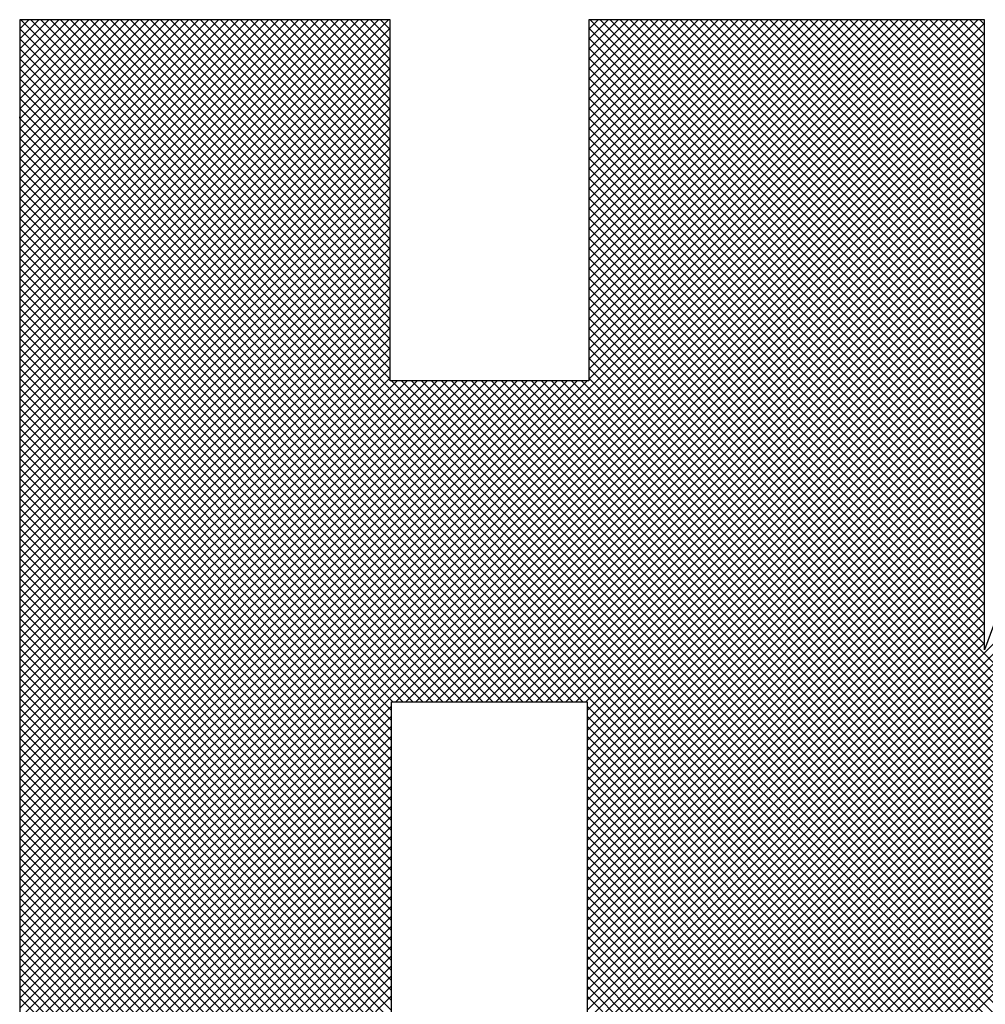
# Model space of a CAD drawing. Extents: x 0 to 115, y 0 to 74.
# Drawn here: x 22 to 22, y 2 to 3 of the extents above; entities that cross this region are included whole.
import ezdxf
from ezdxf.enums import TextEntityAlignment as Align

# ---------------------------------------------------------------- set-up
doc = ezdxf.new("R2010")
doc.units = 0
doc.header["$LTSCALE"] = 0.25
doc.header["$MEASUREMENT"] = 0
for name, color, linetype in [('DIM', 7, 'CONTINUOUS'), ('FORMAT', 6, 'CONTINUOUS'), ('LOGO_HI', 11, 'CONTINUOUS')]:
    doc.layers.add(name, color=color, linetype=linetype)
doc.styles.add('RD25', font='ROMAND.shx', dxfattribs={"height": 0.25})
doc.styles.add('ROMAND', font='ROMAND.SHX')
doc.styles.add('RS10', font='ROMANS.shx', dxfattribs={"height": 0.1})

# ---------------------------------------------------------------- blocks, each defined once
blk = doc.blocks.new('FORMAT')
at = {"layer": 'LOGO_HI'}
for p, q in [((-1.04845, 1.19984), (-1.04442, 1.20387)), ((-1.04845, 1.19542), (-1.04, 1.20387)), ((-1.04845, 1.191), (-1.03558, 1.20387)), ((-1.04845, 1.18658), (-1.03116, 1.20387)), ((-1.04845, 1.18216), (-1.02674, 1.20387)), ((-1.04845, 1.17775), (-1.02233, 1.20387)), ((-1.04845, 1.17333), (-1.01791, 1.20387)), ((-1.04845, 1.16891), (-1.01349, 1.20387)), ((-1.04845, 1.16449), (-1.00907, 1.20387)), ((-1.04845, 1.16007), (-1.00465, 1.20387)), ((-1.04845, 1.15565), (-1.00023, 1.20387)), ((-1.04845, 1.15123), (-0.99581, 1.20387)), ((-1.04845, 1.14681), (-0.99139, 1.20387)), ((-1.04845, 1.14239), (-0.98697, 1.20387)), ((-1.04845, 1.13797), (-0.98255, 1.20387)), ((-1.04845, 1.13355), (-0.97813, 1.20387)), ((-1.04845, 1.12913), (-0.97371, 1.20387)), ((-1.04845, 1.12471), (-0.96929, 1.20387)), ((-1.04845, 1.12029), (-0.96487, 1.20387)), ((-1.04845, 1.11587), (-0.96045, 1.20387)), ((-1.04845, 1.11145), (-0.95603, 1.20387)), ((-1.04845, 1.10703), (-0.95161, 1.20387)), ((-1.04845, 1.10262), (-0.9472, 1.20387)), ((-1.04845, 1.0982), (-0.94278, 1.20387)), ((-1.04845, 1.09378), (-0.93836, 1.20387)), ((-1.04845, 1.08936), (-0.93394, 1.20387)), ((-1.04845, 1.08494), (-0.92952, 1.20387)), ((-1.04845, 1.08052), (-0.9251, 1.20387)), ((-1.04845, 1.0761), (-0.92068, 1.20387)), ((-1.04845, 1.07168), (-0.91626, 1.20387)), ((-1.04845, 1.06726), (-0.91184, 1.20387)), ((-1.04845, 1.06284), (-0.90742, 1.20387)), ((-1.04845, 1.05842), (-0.903, 1.20387)), ((-1.04845, 1.054), (-0.89858, 1.20387)), ((-1.04845, 1.04958), (-0.89416, 1.20387)), ((-1.04845, 1.04516), (-0.88974, 1.20387)), ((-1.04845, 1.04074), (-0.88532, 1.20387)), ((-1.04845, 0.78884), (-0.63342, 1.20387)), ((-1.04845, 0.78442), (-0.629, 1.20387)), ((-1.04845, 0.78), (-0.62458, 1.20387)), ((-1.04845, 0.77558), (-0.62164, 1.20239)), ((-0.59801, 0.75386), (-1.04801, 1.20387)), ((-0.88461, 1.04489), (-1.04359, 1.20387)), ((-0.88461, 1.04931), (-1.03917, 1.20387)), ((-0.88461, 1.05373), (-1.03475, 1.20387)), ((-0.88461, 1.05815), (-1.03033, 1.20387)), ((-0.88461, 1.06257), (-1.02591, 1.20387)), ((-0.88461, 1.06699), (-1.0215, 1.20387)), ((-0.88461, 1.07141), (-1.01708, 1.20387)), ((-0.88461, 1.07583), (-1.01266, 1.20387)), ((-0.88461, 1.08025), (-1.00824, 1.20387)), ((-0.88461, 1.08466), (-1.00382, 1.20387)), ((-0.88461, 1.08908), (-0.9994, 1.20387)), ((-0.88461, 1.0935), (-0.99498, 1.20387)), ((-0.88461, 1.09792), (-0.99056, 1.20387)), ((-0.88461, 1.10234), (-0.98614, 1.20387)), ((-0.88461, 1.10676), (-0.98172, 1.20387)), ((-0.88461, 1.11118), (-0.9773, 1.20387)), ((-0.88461, 1.1156), (-0.97288, 1.20387)), ((-0.88461, 1.12002), (-0.96846, 1.20387)), ((-0.88461, 1.12444), (-0.96404, 1.20387)), ((-0.88461, 1.12886), (-0.95962, 1.20387)), ((-0.88461, 1.13328), (-0.9552, 1.20387)), ((-0.88461, 1.1377), (-0.95078, 1.20387)), ((-0.88461, 1.14212), (-0.94636, 1.20387)), ((-0.88461, 1.14654), (-0.94195, 1.20387)), ((-0.88461, 1.15096), (-0.93753, 1.20387)), ((-0.88461, 1.15538), (-0.93311, 1.20387)), ((-0.88461, 1.15979), (-0.92869, 1.20387)), ((-0.88461, 1.16421), (-0.92427, 1.20387)), ((-0.88461, 1.16863), (-0.91985, 1.20387)), ((-0.88461, 1.17305), (-0.91543, 1.20387)), ((-0.88461, 1.17747), (-0.91101, 1.20387)), ((-0.88461, 1.18189), (-0.90659, 1.20387)), ((-0.88461, 1.18631), (-0.90217, 1.20387)), ((-0.88461, 1.19073), (-0.89775, 1.20387)), ((-0.88461, 1.19515), (-0.89333, 1.20387)), ((-0.88461, 1.19957), (-0.88891, 1.20387)), ((-0.79673, 1.19965), (-0.79252, 1.20387)), ((-0.79673, 1.19524), (-0.7881, 1.20387)), ((-0.79673, 1.19082), (-0.78368, 1.20387)), ((-0.79673, 1.1864), (-0.77926, 1.20387)), ((-0.79673, 1.18198), (-0.77484, 1.20387)), ((-0.79673, 1.17756), (-0.77042, 1.20387)), ((-0.79673, 1.17314), (-0.766, 1.20387)), ((-0.79673, 1.16872), (-0.76158, 1.20387)), ((-0.79673, 1.1643), (-0.75716, 1.20387)), ((-0.79673, 1.15988), (-0.75274, 1.20387)), ((-0.79673, 1.15546), (-0.74832, 1.20387)), ((-0.79673, 1.15104), (-0.7439, 1.20387)), ((-0.79673, 1.14662), (-0.73948, 1.20387)), ((-0.79673, 1.1422), (-0.73506, 1.20387)), ((-0.79673, 1.13778), (-0.73064, 1.20387)), ((-0.79673, 1.13336), (-0.72622, 1.20387)), ((-0.79673, 1.12894), (-0.72181, 1.20387)), ((-0.79673, 1.12452), (-0.71739, 1.20387)), ((-0.79673, 1.12011), (-0.71297, 1.20387)), ((-0.79673, 1.11569), (-0.70855, 1.20387)), ((-0.79673, 1.11127), (-0.70413, 1.20387)), ((-0.79673, 1.10685), (-0.69971, 1.20387)), ((-0.79673, 1.10243), (-0.69529, 1.20387)), ((-0.79673, 1.09801), (-0.69087, 1.20387)), ((-0.79673, 1.09359), (-0.68645, 1.20387)), ((-0.79673, 1.08917), (-0.68203, 1.20387)), ((-0.79673, 1.08475), (-0.67761, 1.20387)), ((-0.79673, 1.08033), (-0.67319, 1.20387)), ((-0.79673, 1.07591), (-0.66877, 1.20387)), ((-0.79673, 1.07149), (-0.66435, 1.20387)), ((-0.79673, 1.06707), (-0.65993, 1.20387)), ((-0.79673, 1.06265), (-0.65551, 1.20387)), ((-0.79673, 1.05823), (-0.65109, 1.20387)), ((-0.79673, 1.05381), (-0.64668, 1.20387)), ((-0.79673, 1.04939), (-0.64226, 1.20387)), ((-0.79673, 1.04497), (-0.63784, 1.20387)), ((-0.62164, 1.0294), (-0.7961, 1.20387)), ((-0.79174, 0.75386), (-0.34174, 1.20387)), ((-0.62164, 1.03382), (-0.79169, 1.20387)), ((-0.78732, 0.75386), (-0.33732, 1.20387)), ((-0.62164, 1.03824), (-0.78727, 1.20387)), ((-0.7829, 0.75386), (-0.3329, 1.20387)), ((-0.62164, 1.04266), (-0.78285, 1.20387)), ((-0.77848, 0.75386), (-0.3305, 1.20185)), ((-0.62164, 1.04708), (-0.77843, 1.20387)), ((-0.62164, 1.0515), (-0.77401, 1.20387)), ((-0.62164, 1.05592), (-0.76959, 1.20387)), ((-0.62164, 1.06034), (-0.76517, 1.20387)), ((-0.62164, 1.06476), (-0.76075, 1.20387)), ((-0.62164, 1.06918), (-0.75633, 1.20387)), ((-0.62164, 1.0736), (-0.75191, 1.20387)), ((-0.62164, 1.07802), (-0.74749, 1.20387)), ((-0.62164, 1.08244), (-0.74307, 1.20387)), ((-0.62164, 1.08686), (-0.73865, 1.20387)), ((-0.62164, 1.09128), (-0.73423, 1.20387)), ((-0.62164, 1.0957), (-0.72981, 1.20387)), ((-0.62164, 1.10011), (-0.72539, 1.20387)), ((-0.62164, 1.10453), (-0.72097, 1.20387)), ((-0.62164, 1.10895), (-0.71656, 1.20387)), ((-0.62164, 1.11337), (-0.71214, 1.20387)), ((-0.62164, 1.11779), (-0.70772, 1.20387)), ((-0.62164, 1.12221), (-0.7033, 1.20387)), ((-0.62164, 1.12663), (-0.69888, 1.20387)), ((-0.62164, 1.13105), (-0.69446, 1.20387)), ((-0.62164, 1.13547), (-0.69004, 1.20387)), ((-0.62164, 1.13989), (-0.68562, 1.20387)), ((-0.62164, 1.14431), (-0.6812, 1.20387)), ((-0.62164, 1.14873), (-0.67678, 1.20387)), ((-0.62164, 1.15315), (-0.67236, 1.20387)), ((-0.62164, 1.15757), (-0.66794, 1.20387)), ((-0.62164, 1.16199), (-0.66352, 1.20387)), ((-0.62164, 1.16641), (-0.6591, 1.20387)), ((-0.62164, 1.17083), (-0.65468, 1.20387)), ((-0.62164, 1.17524), (-0.65026, 1.20387)), ((-0.62164, 1.17966), (-0.64584, 1.20387)), ((-0.62164, 1.18408), (-0.64143, 1.20387)), ((-0.62164, 1.1885), (-0.63701, 1.20387)), ((-0.62164, 1.19292), (-0.63259, 1.20387)), ((-0.62164, 1.19734), (-0.62817, 1.20387)), ((-0.62164, 1.20176), (-0.62375, 1.20387)), ((-1.04845, 1.03632), (-0.88461, 1.20016)), ((-0.60242, 0.75386), (-1.04845, 1.19988)), ((-1.04845, 0.77116), (-0.62164, 1.19797)), ((-0.62164, 1.02498), (-0.79673, 1.20007)), ((-0.77406, 0.75386), (-0.3293, 1.19863)), ((-1.04845, 1.0319), (-0.88461, 1.19574)), ((-0.60684, 0.75386), (-1.04845, 1.19547)), ((-1.04845, 0.76674), (-0.62164, 1.19355)), ((-0.62164, 1.02057), (-0.79673, 1.19565)), ((-0.76964, 0.75386), (-0.32809, 1.19541)), ((-1.04845, 1.02749), (-0.88461, 1.19132)), ((-0.61126, 0.75386), (-1.04845, 1.19105)), ((-1.04845, 0.76232), (-0.62164, 1.18913)), ((-0.62164, 1.01615), (-0.79673, 1.19123)), ((-0.76523, 0.75386), (-0.32689, 1.1922)), ((-0.76081, 0.75386), (-0.32569, 1.18898)), ((-1.04845, 1.02307), (-0.88461, 1.1869)), ((-0.61568, 0.75386), (-1.04845, 1.18663)), ((-1.04845, 0.7579), (-0.62164, 1.18471)), ((-0.62164, 1.01173), (-0.79673, 1.18681)), ((-0.75639, 0.75386), (-0.32448, 1.18576)), ((-1.04845, 1.01865), (-0.88461, 1.18248)), ((-0.6201, 0.75386), (-1.04845, 1.18221)), ((-1.04738, 0.75455), (-0.62164, 1.18029)), ((-0.62164, 1.00731), (-0.79673, 1.18239)), ((-0.75197, 0.75386), (-0.32328, 1.18255)), ((-1.04845, 1.01423), (-0.88461, 1.17806)), ((-0.62452, 0.75386), (-1.04845, 1.17779)), ((-1.04297, 0.75454), (-0.62164, 1.17587)), ((-0.62164, 1.00289), (-0.79673, 1.17798)), ((-0.74755, 0.75386), (-0.32208, 1.17933)), ((-0.74313, 0.75386), (-0.32088, 1.17611)), ((-1.04845, 1.00981), (-0.88461, 1.17364)), ((-0.62894, 0.75386), (-1.04845, 1.17337)), ((-1.03857, 0.75452), (-0.62164, 1.17145)), ((-0.62164, 0.99847), (-0.79673, 1.17356)), ((-0.73871, 0.75386), (-0.31967, 1.1729)), ((-1.04845, 1.00539), (-0.88461, 1.16922)), ((-0.63336, 0.75386), (-1.04845, 1.16895)), ((-1.03417, 0.7545), (-0.62164, 1.16703)), ((-0.62164, 0.99405), (-0.79673, 1.16914)), ((-0.73429, 0.75386), (-0.31847, 1.16968)), ((-1.04845, 1.00097), (-0.88461, 1.1648)), ((-0.63778, 0.75386), (-1.04845, 1.16453)), ((-0.88203, 0.90222), (-0.62164, 1.16261)), ((-0.62164, 0.98963), (-0.79673, 1.16472)), ((-0.72987, 0.75386), (-0.31727, 1.16646)), ((-0.72545, 0.75386), (-0.31607, 1.16325)), ((-1.04845, 0.99655), (-0.88461, 1.16038)), ((-0.6422, 0.75386), (-1.04845, 1.16011)), ((-0.87761, 0.90222), (-0.62164, 1.15819)), ((-0.62164, 0.98521), (-0.79673, 1.1603)), ((-0.72103, 0.75386), (-0.31486, 1.16003)), ((-1.04845, 0.99213), (-0.88461, 1.15596)), ((-0.64662, 0.75386), (-1.04845, 1.15569)), ((-0.87319, 0.90222), (-0.62164, 1.15377)), ((-0.62164, 0.98079), (-0.79673, 1.15588)), ((-0.71661, 0.75386), (-0.31366, 1.15681)), ((-1.04845, 0.98771), (-0.88461, 1.15154)), ((-0.7994, 0.90222), (-1.04845, 1.15127)), ((-0.62164, 0.97637), (-0.79673, 1.15146)), ((-0.71219, 0.75386), (-0.31246, 1.1536)), ((-0.70777, 0.75386), (-0.31125, 1.15038)), ((-1.04845, 0.98329), (-0.88461, 1.14712)), ((-0.80382, 0.90222), (-1.04845, 1.14685)), ((-0.86877, 0.90222), (-0.62164, 1.14935)), ((-0.62164, 0.97195), (-0.79673, 1.14704)), ((-1.04845, 0.97887), (-0.88461, 1.14271)), ((-0.80824, 0.90222), (-1.04845, 1.14243)), ((-0.86435, 0.90222), (-0.62164, 1.14493)), ((-0.62164, 0.96753), (-0.79673, 1.14262)), ((-1.04845, 0.97445), (-0.88461, 1.13829)), ((-0.81266, 0.90222), (-1.04845, 1.13801)), ((-0.85993, 0.90222), (-0.62164, 1.14051)), ((-0.62164, 0.96311), (-0.79673, 1.1382)), ((-1.04845, 0.97003), (-0.88461, 1.13387)), ((-0.81708, 0.90222), (-1.04845, 1.13359)), ((-0.85551, 0.90222), (-0.62164, 1.13609)), ((-0.62164, 0.95869), (-0.79673, 1.13378)), ((-1.04845, 0.96561), (-0.88461, 1.12945)), ((-0.8215, 0.90222), (-1.04845, 1.12917)), ((-0.85109, 0.90222), (-0.62164, 1.13167)), ((-0.62164, 0.95427), (-0.79673, 1.12936)), ((-1.04845, 0.96119), (-0.88461, 1.12503)), ((-0.82592, 0.90222), (-1.04845, 1.12475)), ((-0.84667, 0.90222), (-0.62164, 1.12726)), ((-0.62164, 0.94985), (-0.79673, 1.12494)), ((-1.04845, 0.95677), (-0.88461, 1.12061)), ((-0.83034, 0.90222), (-1.04845, 1.12033)), ((-0.84225, 0.90222), (-0.62164, 1.12284)), ((-0.62164, 0.94544), (-0.79673, 1.12052)), ((-1.04845, 0.95236), (-0.88461, 1.11619)), ((-0.83476, 0.90222), (-1.04845, 1.11592)), ((-0.83783, 0.90222), (-0.62164, 1.11842)), ((-0.62164, 0.94102), (-0.79673, 1.1161)), ((-1.04845, 0.94794), (-0.88461, 1.11177)), ((-0.83918, 0.90222), (-1.04845, 1.1115)), ((-0.83341, 0.90222), (-0.62164, 1.114)), ((-0.62164, 0.9366), (-0.79673, 1.11168)), ((-1.04845, 0.94352), (-0.88461, 1.10735)), ((-0.84359, 0.90222), (-1.04845, 1.10708)), ((-0.82899, 0.90222), (-0.62164, 1.10958)), ((-0.62164, 0.93218), (-0.79673, 1.10726)), ((-1.04845, 0.9391), (-0.88461, 1.10293)), ((-0.84801, 0.90222), (-1.04845, 1.10266)), ((-0.82458, 0.90222), (-0.62164, 1.10516)), ((-0.62164, 0.92776), (-0.79673, 1.10285)), ((-1.04845, 0.93468), (-0.88461, 1.09851)), ((-0.85243, 0.90222), (-1.04845, 1.09824)), ((-0.82016, 0.90222), (-0.62164, 1.10074)), ((-0.49175, 0.79345), (-0.79673, 1.09843)), ((-1.04845, 0.93026), (-0.88461, 1.09409)), ((-0.85685, 0.90222), (-1.04845, 1.09382)), ((-0.81574, 0.90222), (-0.62164, 1.09632)), ((-0.49272, 0.79), (-0.79673, 1.09401)), ((-1.04845, 0.92584), (-0.88461, 1.08967)), ((-0.86127, 0.90222), (-1.04845, 1.0894)), ((-0.81132, 0.90222), (-0.62164, 1.0919)), ((-0.49369, 0.78655), (-0.79673, 1.08959)), ((-1.04845, 0.92142), (-0.88461, 1.08525)), ((-0.86569, 0.90222), (-1.04845, 1.08498)), ((-0.8069, 0.90222), (-0.62164, 1.08748)), ((-0.49466, 0.7831), (-0.79673, 1.08517)), ((-1.04845, 0.917), (-0.88461, 1.08083)), ((-0.87011, 0.90222), (-1.04845, 1.08056)), ((-0.80248, 0.90222), (-0.62164, 1.08306)), ((-0.49554, 0.77956), (-0.79673, 1.08075)), ((-1.04845, 0.91258), (-0.88461, 1.07641)), ((-0.87453, 0.90222), (-1.04845, 1.07614)), ((-0.79806, 0.90222), (-0.62164, 1.07864)), ((-0.49652, 0.77612), (-0.79673, 1.07633)), ((-1.04845, 0.90816), (-0.88461, 1.07199)), ((-0.87895, 0.90222), (-1.04845, 1.07172)), ((-0.79744, 0.89842), (-0.62164, 1.07422)), ((-0.49749, 0.77267), (-0.79673, 1.07191)), ((-1.04845, 0.90374), (-0.88461, 1.06758)), ((-0.88337, 0.90222), (-1.04845, 1.0673)), ((-0.79744, 0.894), (-0.62164, 1.0698)), ((-0.49847, 0.76923), (-0.79673, 1.06749)), ((-1.04845, 0.89932), (-0.88461, 1.06316)), ((-0.88392, 0.89835), (-1.04845, 1.06288)), ((-0.79744, 0.88959), (-0.62164, 1.06538)), ((-0.49944, 0.76579), (-0.79673, 1.06307)), ((-1.04845, 0.8949), (-0.88461, 1.05874)), ((-0.88392, 0.89394), (-1.04845, 1.05846)), ((-0.79744, 0.88517), (-0.62164, 1.06096)), ((-0.50042, 0.76234), (-0.79673, 1.05865)), ((-1.04845, 0.89048), (-0.88461, 1.05432)), ((-0.88392, 0.88952), (-1.04845, 1.05404)), ((-0.79744, 0.88075), (-0.62164, 1.05654)), ((-0.5014, 0.7589), (-0.79673, 1.05423)), ((-1.04845, 0.88606), (-0.88461, 1.0499)), ((-0.88392, 0.8851), (-1.04845, 1.04962)), ((-0.79744, 0.87633), (-0.62164, 1.05212)), ((-0.50237, 0.75546), (-0.79673, 1.04981)), ((-1.04845, 0.88164), (-0.88461, 1.04548)), ((-0.88392, 0.88068), (-1.04845, 1.0452)), ((-0.79744, 0.87191), (-0.62164, 1.04771)), ((-0.5052, 0.75386), (-0.79673, 1.04539)), ((-1.04845, 0.87723), (-0.88142, 1.04425)), ((-1.04845, 0.87281), (-0.877, 1.04425)), ((-1.04845, 0.86839), (-0.87258, 1.04425)), ((-1.04845, 0.86397), (-0.86816, 1.04425)), ((-1.04845, 0.85955), (-0.86374, 1.04425)), ((-1.04845, 0.85513), (-0.85932, 1.04425)), ((-1.04845, 0.85071), (-0.8549, 1.04425)), ((-1.04845, 0.84629), (-0.85048, 1.04425)), ((-1.04845, 0.84187), (-0.84606, 1.04425)), ((-1.04845, 0.83745), (-0.84164, 1.04425)), ((-1.04845, 0.83303), (-0.83722, 1.04425)), ((-1.04845, 0.82861), (-0.83281, 1.04425)), ((-1.04845, 0.82419), (-0.82839, 1.04425)), ((-1.04845, 0.81977), (-0.82397, 1.04425)), ((-1.04845, 0.81535), (-0.81955, 1.04425)), ((-1.04845, 0.81093), (-0.81513, 1.04425)), ((-1.04845, 0.80651), (-0.81071, 1.04425)), ((-1.04845, 0.8021), (-0.80629, 1.04425)), ((-1.04845, 0.79768), (-0.80187, 1.04425)), ((-1.04845, 0.79326), (-0.79745, 1.04425)), ((-0.88392, 0.87626), (-1.04845, 1.04079)), ((-0.59359, 0.75386), (-0.88398, 1.04425)), ((-0.58917, 0.75386), (-0.87956, 1.04425)), ((-0.58475, 0.75386), (-0.87514, 1.04425)), ((-0.58033, 0.75386), (-0.87072, 1.04425)), ((-0.57591, 0.75386), (-0.8663, 1.04425)), ((-0.57149, 0.75386), (-0.86188, 1.04425)), ((-0.56707, 0.75386), (-0.85746, 1.04425)), ((-0.56265, 0.75386), (-0.85304, 1.04425)), ((-0.55823, 0.75386), (-0.84862, 1.04425)), ((-0.55381, 0.75386), (-0.8442, 1.04425)), ((-0.54939, 0.75386), (-0.83978, 1.04425)), ((-0.54497, 0.75386), (-0.83536, 1.04425)), ((-0.54055, 0.75386), (-0.83095, 1.04425)), ((-0.53613, 0.75386), (-0.82653, 1.04425)), ((-0.53171, 0.75386), (-0.82211, 1.04425)), ((-0.52729, 0.75386), (-0.81769, 1.04425)), ((-0.52288, 0.75386), (-0.81327, 1.04425)), ((-0.51846, 0.75386), (-0.80885, 1.04425)), ((-0.51404, 0.75386), (-0.80443, 1.04425)), ((-0.50962, 0.75386), (-0.80001, 1.04425)), ((-0.79744, 0.86749), (-0.62164, 1.04329)), ((-0.88392, 0.87184), (-1.04845, 1.03637)), ((-0.79744, 0.86307), (-0.62164, 1.03887)), ((-0.88392, 0.86742), (-1.04845, 1.03195)), ((-0.79744, 0.85865), (-0.62164, 1.03445)), ((-0.88392, 0.863), (-1.04845, 1.02753)), ((-0.79744, 0.85423), (-0.62164, 1.03003)), ((-0.70335, 0.75386), (-0.42543, 1.03179)), ((-0.79744, 0.84981), (-0.62164, 1.02561)), ((-0.69893, 0.75386), (-0.4277, 1.0251)), ((-0.88392, 0.85858), (-1.04845, 1.02311)), ((-0.79744, 0.84539), (-0.62164, 1.02119)), ((-0.88392, 0.85416), (-1.04845, 1.01869)), ((-0.79744, 0.84097), (-0.62164, 1.01677)), ((-0.69451, 0.75386), (-0.42997, 1.0184)), ((-0.88392, 0.84974), (-1.04845, 1.01427)), ((-0.79744, 0.83655), (-0.62164, 1.01235)), ((-0.6901, 0.75386), (-0.43224, 1.01171)), ((-0.88392, 0.84532), (-1.04845, 1.00985)), ((-0.79744, 0.83213), (-0.62164, 1.00793)), ((-0.88392, 0.8409), (-1.04845, 1.00543)), ((-0.79744, 0.82771), (-0.62164, 1.00351)), ((-0.68568, 0.75386), (-0.43452, 1.00502)), ((-0.88392, 0.83648), (-1.04845, 1.00101)), ((-0.79744, 0.82329), (-0.62164, 0.99909)), ((-0.68126, 0.75386), (-0.43679, 0.99833)), ((-0.88392, 0.83206), (-1.04845, 0.99659)), ((-0.79744, 0.81887), (-0.62164, 0.99467)), ((-0.88392, 0.82764), (-1.04845, 0.99217)), ((-0.79744, 0.81446), (-0.62164, 0.99025)), ((-0.67684, 0.75386), (-0.43918, 0.99151)), ((-0.88392, 0.82322), (-1.04845, 0.98775)), ((-0.79744, 0.81004), (-0.62164, 0.98583)), ((-0.67242, 0.75386), (-0.44148, 0.9848)), ((-0.88392, 0.81881), (-1.04845, 0.98333)), ((-0.79744, 0.80562), (-0.62164, 0.98141)), ((-0.88392, 0.81439), (-1.04845, 0.97891)), ((-0.79744, 0.8012), (-0.62164, 0.97699)), ((-0.668, 0.75386), (-0.44378, 0.97808)), ((-0.88392, 0.80997), (-1.04845, 0.97449)), ((-0.79744, 0.79678), (-0.62164, 0.97258)), ((-0.66358, 0.75386), (-0.44608, 0.97136)), ((-0.88392, 0.80555), (-1.04845, 0.97007)), ((-0.79744, 0.79236), (-0.62164, 0.96816)), ((-0.88392, 0.80113), (-1.04845, 0.96566)), ((-0.79744, 0.78794), (-0.62164, 0.96374)), ((-0.65916, 0.75386), (-0.44837, 0.96465)), ((-0.88392, 0.79671), (-1.04845, 0.96124)), ((-0.79744, 0.78352), (-0.62164, 0.95932)), ((-0.65474, 0.75386), (-0.45067, 0.95793)), ((-0.88392, 0.79229), (-1.04845, 0.95682)), ((-0.79744, 0.7791), (-0.62164, 0.9549)), ((-0.88392, 0.78787), (-1.04845, 0.9524)), ((-0.79744, 0.77468), (-0.62164, 0.95048)), ((-0.65032, 0.75386), (-0.45297, 0.95122)), ((-0.88392, 0.78345), (-1.04845, 0.94798)), ((-0.79744, 0.77026), (-0.62164, 0.94606)), ((-0.88392, 0.77903), (-1.04845, 0.94356)), ((-0.79744, 0.76584), (-0.62164, 0.94164)), ((-0.6459, 0.75386), (-0.45526, 0.9445)), ((-0.88392, 0.77461), (-1.04845, 0.93914)), ((-0.79744, 0.76142), (-0.62164, 0.93722)), ((-0.64148, 0.75386), (-0.45756, 0.93778)), ((-0.88392, 0.77019), (-1.04845, 0.93472)), ((-0.79744, 0.757), (-0.62164, 0.9328)), ((-0.88392, 0.76577), (-1.04845, 0.9303)), ((-0.79616, 0.75386), (-0.62164, 0.92838)), ((-0.63706, 0.75386), (-0.45986, 0.93107)), ((-0.88392, 0.76135), (-1.04845, 0.92588)), ((-0.88392, 0.75693), (-1.04845, 0.92146)), ((-0.88527, 0.75387), (-1.04845, 0.91704)), ((-0.88971, 0.75389), (-1.04845, 0.91262)), ((-0.89415, 0.7539), (-1.04845, 0.9082)), ((-0.89859, 0.75392), (-1.04845, 0.90378)), ((-0.90303, 0.75394), (-1.04845, 0.89936)), ((-1.02977, 0.75448), (-0.88392, 0.90033)), ((-0.65104, 0.75386), (-0.79744, 0.90026)), ((-0.90746, 0.75396), (-1.04845, 0.89494)), ((-1.02537, 0.75446), (-0.88392, 0.89591)), ((-0.65546, 0.75386), (-0.79744, 0.89584)), ((-0.9119, 0.75398), (-1.04845, 0.89053)), ((-1.02097, 0.75444), (-0.88392, 0.89149)), ((-0.65988, 0.75386), (-0.79744, 0.89142)), ((-0.91634, 0.754), (-1.04845, 0.88611)), ((-1.01657, 0.75442), (-0.88392, 0.88707)), ((-0.6643, 0.75386), (-0.79744, 0.887)), ((-0.92078, 0.75402), (-1.04845, 0.88169)), ((-1.01217, 0.7544), (-0.88392, 0.88265)), ((-0.66872, 0.75386), (-0.79744, 0.88258)), ((-0.92522, 0.75404), (-1.04845, 0.87727)), ((-1.00777, 0.75439), (-0.88392, 0.87823)), ((-0.67314, 0.75386), (-0.79744, 0.87817)), ((-0.92966, 0.75406), (-1.04845, 0.87285)), ((-1.00337, 0.75437), (-0.88392, 0.87381)), ((-0.67755, 0.75386), (-0.79744, 0.87375)), ((-0.93409, 0.75407), (-1.04845, 0.86843)), ((-0.99897, 0.75435), (-0.88392, 0.8694)), ((-0.68197, 0.75386), (-0.79744, 0.86933)), ((-0.93853, 0.75409), (-1.04845, 0.86401)), ((-0.99457, 0.75433), (-0.88392, 0.86498)), ((-0.68639, 0.75386), (-0.79744, 0.86491)), ((-0.94297, 0.75411), (-1.04845, 0.85959)), ((-0.99017, 0.75431), (-0.88392, 0.86056)), ((-0.69081, 0.75386), (-0.79744, 0.86049)), ((-0.94741, 0.75413), (-1.04845, 0.85517)), ((-0.98576, 0.75429), (-0.88392, 0.85614)), ((-0.69523, 0.75386), (-0.79744, 0.85607)), ((-0.95185, 0.75415), (-1.04845, 0.85075)), ((-0.98136, 0.75427), (-0.88392, 0.85172)), ((-0.69965, 0.75386), (-0.79744, 0.85165)), ((-0.95628, 0.75417), (-1.04845, 0.84633)), ((-0.97696, 0.75426), (-0.88392, 0.8473)), ((-0.70407, 0.75386), (-0.79744, 0.84723)), ((-0.96072, 0.75419), (-1.04845, 0.84191)), ((-0.97256, 0.75424), (-0.88392, 0.84288)), ((-0.70849, 0.75386), (-0.79744, 0.84281)), ((-0.96516, 0.75421), (-1.04845, 0.83749)), ((-0.96816, 0.75422), (-0.88392, 0.83846)), ((-0.71291, 0.75386), (-0.79744, 0.83839)), ((-0.9696, 0.75422), (-1.04845, 0.83307)), ((-0.96376, 0.7542), (-0.88392, 0.83404)), ((-0.71733, 0.75386), (-0.79744, 0.83397)), ((-0.97404, 0.75424), (-1.04845, 0.82865)), ((-0.95936, 0.75418), (-0.88392, 0.82962)), ((-0.72175, 0.75386), (-0.79744, 0.82955)), ((-0.97848, 0.75426), (-1.04845, 0.82423)), ((-0.95496, 0.75416), (-0.88392, 0.8252)), ((-0.72617, 0.75386), (-0.79744, 0.82513)), ((-0.98291, 0.75428), (-1.04845, 0.81981)), ((-0.95056, 0.75414), (-0.88392, 0.82078)), ((-0.73059, 0.75386), (-0.79744, 0.82071)), ((-0.98735, 0.7543), (-1.04845, 0.8154)), ((-0.94616, 0.75413), (-0.88392, 0.81636)), ((-0.73501, 0.75386), (-0.79744, 0.81629)), ((-0.99179, 0.75432), (-1.04845, 0.81098)), ((-0.94176, 0.75411), (-0.88392, 0.81194)), ((-0.73943, 0.75386), (-0.79744, 0.81187)), ((-0.99623, 0.75434), (-1.04845, 0.80656)), ((-0.93736, 0.75409), (-0.88392, 0.80752)), ((-0.74385, 0.75386), (-0.79744, 0.80745)), ((-1.00067, 0.75436), (-1.04845, 0.80214)), ((-0.93296, 0.75407), (-0.88392, 0.8031)), ((-0.74827, 0.75386), (-0.79744, 0.80304)), ((-1.00511, 0.75437), (-1.04845, 0.79772)), ((-0.92855, 0.75405), (-0.88392, 0.79868)), ((-0.75268, 0.75386), (-0.79744, 0.79862)), ((-1.00954, 0.75439), (-1.04845, 0.7933)), ((-0.92415, 0.75403), (-0.88392, 0.79427)), ((-0.7571, 0.75386), (-0.79744, 0.7942)), ((-1.01398, 0.75441), (-1.04845, 0.78888)), ((-0.91975, 0.75401), (-0.88392, 0.78985)), ((-0.76152, 0.75386), (-0.79744, 0.78978)), ((-1.01842, 0.75443), (-1.04845, 0.78446)), ((-0.91535, 0.75399), (-0.88392, 0.78543)), ((-0.76594, 0.75386), (-0.79744, 0.78536)), ((-1.02286, 0.75445), (-1.04845, 0.78004)), ((-0.91095, 0.75398), (-0.88392, 0.78101)), ((-0.77036, 0.75386), (-0.79744, 0.78094)), ((-1.0273, 0.75447), (-1.04845, 0.77562)), ((-0.90655, 0.75396), (-0.88392, 0.77659)), ((-0.77478, 0.75386), (-0.79744, 0.77652)), ((-1.03173, 0.75449), (-1.04845, 0.7712)), ((-0.90215, 0.75394), (-0.88392, 0.77217)), ((-0.7792, 0.75386), (-0.79744, 0.7721))]:
    blk.add_line(p, q, dxfattribs=at)
for points in [[(-0.88461, 1.20387), (-0.88461, 1.20387), (-1.04845, 1.20387), (-1.04845, 1.20387)], [(-1.04845, 1.20387), (-1.04845, 1.20387), (-1.04845, 1.16039), (-1.04845, 1.16039)], [(-0.88461, 1.04425), (-0.88461, 1.04425), (-0.88461, 1.20387), (-0.88461, 1.20387)], [(-0.62164, 1.20387), (-0.62164, 1.20387), (-0.79673, 1.20387), (-0.79673, 1.20387)], [(-0.79673, 1.20387), (-0.79673, 1.20387), (-0.79673, 1.04425), (-0.79673, 1.04425)], [(-0.62164, 0.9253), (-0.62164, 0.9253), (-0.62164, 1.20387), (-0.62164, 1.20387)], [(-1.04845, 1.1609), (-1.04845, 1.1609), (-1.04845, 0.75456), (-1.04845, 0.75456)], [(-1.04845, 1.16039), (-1.04845, 1.16039), (-1.04845, 1.1609), (-1.04845, 1.1609)], [(-0.79673, 1.04425), (-0.79673, 1.04425), (-0.88461, 1.04425), (-0.88461, 1.04425)], [(-0.59478, 0.99778), (-0.59478, 0.99778), (-0.62164, 0.9253), (-0.62164, 0.9253)], [(-0.88392, 0.75386), (-0.88392, 0.75386), (-0.88392, 0.90222), (-0.88392, 0.90222)], [(-0.88392, 0.90222), (-0.88392, 0.90222), (-0.79744, 0.90222), (-0.79744, 0.90222)], [(-0.79744, 0.90222), (-0.79744, 0.90222), (-0.79744, 0.75386), (-0.79744, 0.75386)]]:
    blk.add_open_spline(points, degree=3, dxfattribs=at)
at = {"layer": 'FORMAT', "color": 7, "style": 'ROMAND'}
blk.add_attdef('CONTRACT', text='', height=0.2, dxfattribs=at).set_placement((-4.14798, 1.05358), align=Align.CENTER)
at = {"layer": 'FORMAT', "color": 1, "style": 'RS10'}
for tag, p in [('DDATE', (-3.75, 0.32297)), ('CDATE', (-3.75, -0.17703)), ('ADATE', (-3.75, -0.67703)), ('IDATE', (-3.75, -1.17702)), ('OF', (2.75762, -1.6582)), ('PDATE', (-3.75, -1.67702))]:
    blk.add_attdef(tag, text='', height=0.1, dxfattribs=at).set_placement(p, align=Align.MIDDLE)
for tag, p in [('DRAFT', (-6.09626, 0.32297)), ('ISSUED', (-6.09626, -1.17702)), ('SCALE', (0.1541, -1.6582)), ('PRODUCTION', (-6.09626, -1.67702))]:
    blk.add_attdef(tag, text='', height=0.1, dxfattribs=at).set_placement(p, align=Align.MIDDLE_LEFT)
at = {"layer": 'FORMAT', "color": 7, "style": 'RD25'}
for tag, p in [('DESCRIPTION1', (0, 0)), ('DESCRIPTION2', (0, -0.4548)), ('NUMBER', (0.5375, -1.2342)), ('REV', (2.7375, -1.2342))]:
    blk.add_attdef(tag, text='', height=0.25, dxfattribs=at).set_placement(p, align=Align.MIDDLE)
at = {"layer": 'FORMAT', "color": 7, "style": 'RS10'}
for tag, p in [('MATERIAL1', (-8.3941, -0.51413)), ('MATERIAL2', (-8.3941, -0.67604)), ('FINISH1', (-8.3725, -1.20383)), ('FINISH2', (-8.3725, -1.36574))]:
    blk.add_attdef(tag, p, '', height=0.1, dxfattribs=at)
at = {"layer": 'FORMAT', "color": 1, "style": 'RS10'}
blk.add_attdef('FILE', text='', height=0.1, dxfattribs=at).set_placement((-1.232, -1.70694), align=Align.RIGHT)

msp = doc.modelspace()

# ---------------------------------------------------------------- block references
at = {"layer": 'DIM', "xscale": 0.75, "yscale": 0.75, "zscale": 0.75}
msp.add_blockref('FORMAT', (22.61438, 1.866), dxfattribs=at)

doc.saveas('drawing.dxf')
